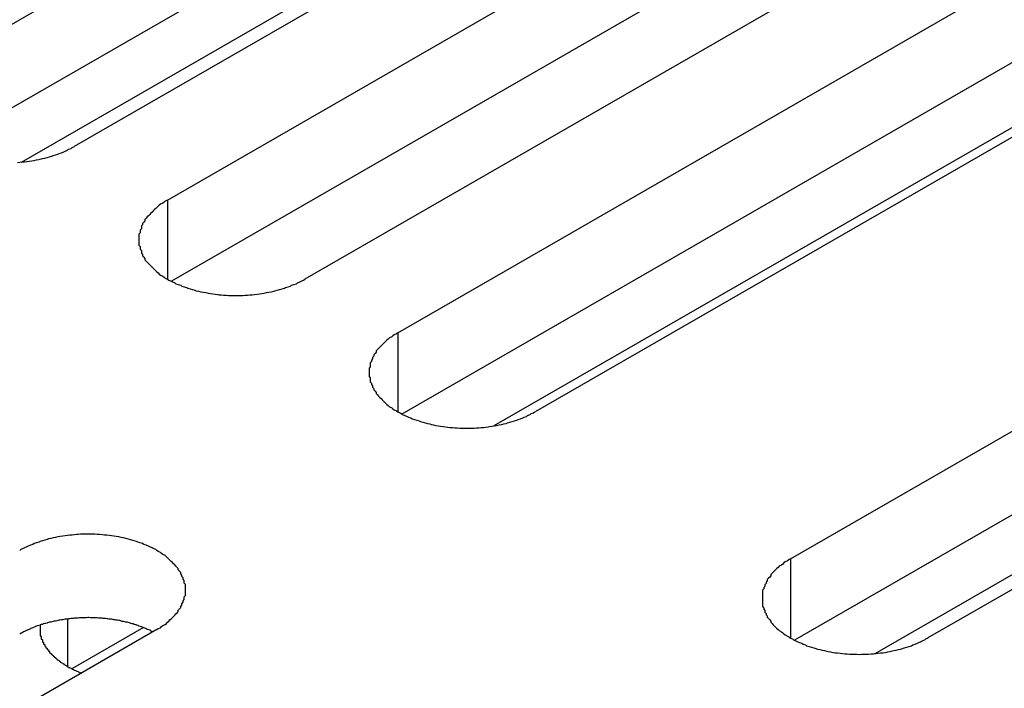
# Model space of a CAD drawing. Extents: x 0 to 1680, y 0 to 1188.
# Drawn here: x 1385 to 1394, y 905 to 910 of the extents above; entities that cross this region are included whole.
import ezdxf

# ---------------------------------------------------------------- set-up
doc = ezdxf.new("R2010")
doc.units = 0
doc.header["$LTSCALE"] = 4
doc.layers.add('VISIBLE__ISO_', color=7, linetype='CONTINUOUS')
doc.layers.add('VISIBLE_NARROW__ISO_', color=7, linetype='CONTINUOUS')

msp = doc.modelspace()

# ---------------------------------------------------------------- linework, layer by layer
at = {"layer": 'VISIBLE__ISO_'}
for p, q in [((1384.5857, 909.7794), (1393.5356, 914.9333)), ((1393.5356, 914.2326), (1384.6192, 909.098)), ((1394.6872, 914.2702), (1385.7372, 909.1162)), ((1386.5183, 908.6665), (1395.4682, 913.8204)), ((1395.4682, 913.1196), (1386.5519, 907.985)), ((1396.6198, 913.1572), (1387.6699, 908.0033)), ((1388.4509, 907.5535), (1397.4009, 912.7075)), ((1385.2947, 908.9852), (1391.34, 912.4665)), ((1397.4009, 912.0067), (1388.4845, 906.8721)), ((1398.5524, 912.0443), (1389.6025, 906.8904)), ((1391.7444, 905.6569), (1400.6944, 910.8109)), ((1401.8459, 910.1477), (1392.896, 904.9938)), ((1400.6944, 910.1101), (1391.778, 904.9755)), ((1394.6335, 909.8691), (1389.2551, 906.7719)), ((1392.4535, 904.8628), (1398.4988, 908.344)), ((1386.4306, 905.0638), (1377.4806, 899.9099)), ((1386.3178, 905.0804), (1385.7172, 904.7345))]:
    msp.add_line(p, q, dxfattribs=at)
for points in [[(1385.26, 908.982, 0), (1385.28, 908.984, 0), (1385.3, 908.986, 0), (1385.32, 908.988, 0), (1385.34, 908.99, 0), (1385.36, 908.993, 0), (1385.38, 908.996, 0), (1385.4, 908.999, 0), (1385.42, 909.003, 0), (1385.44, 909.006, 0), (1385.45, 909.01, 0), (1385.47, 909.015, 0), (1385.49, 909.019, 0), (1385.51, 909.024, 0), (1385.53, 909.029, 0), (1385.55, 909.034, 0), (1385.56, 909.04, 0), (1385.58, 909.046, 0), (1385.6, 909.052, 0), (1385.61, 909.058, 0), (1385.63, 909.064, 0), (1385.65, 909.071, 0), (1385.66, 909.078, 0), (1385.68, 909.085, 0), (1385.69, 909.093, 0), (1385.71, 909.1, 0), (1385.72, 909.108, 0), (1385.74, 909.116, 0)], [(1386.52, 908.666, 0), (1386.5, 908.658, 0), (1386.49, 908.65, 0), (1386.48, 908.641, 0), (1386.46, 908.632, 0), (1386.45, 908.623, 0), (1386.44, 908.614, 0), (1386.43, 908.605, 0), (1386.42, 908.595, 0), (1386.41, 908.586, 0), (1386.4, 908.576, 0), (1386.39, 908.566, 0), (1386.38, 908.556, 0), (1386.37, 908.546, 0), (1386.36, 908.535, 0), (1386.35, 908.525, 0), (1386.34, 908.514, 0), (1386.33, 908.504, 0), (1386.33, 908.493, 0), (1386.32, 908.482, 0), (1386.31, 908.471, 0), (1386.31, 908.46, 0), (1386.3, 908.449, 0), (1386.3, 908.438, 0), (1386.3, 908.426, 0), (1386.29, 908.415, 0), (1386.29, 908.404, 0), (1386.29, 908.392, 0), (1386.28, 908.381, 0), (1386.28, 908.369, 0), (1386.28, 908.358, 0), (1386.28, 908.346, 0), (1386.28, 908.335, 0), (1386.28, 908.323, 0), (1386.28, 908.312, 0), (1386.28, 908.3, 0), (1386.28, 908.289, 0), (1386.29, 908.277, 0), (1386.29, 908.266, 0), (1386.29, 908.255, 0), (1386.3, 908.243, 0), (1386.3, 908.232, 0), (1386.3, 908.221, 0), (1386.31, 908.21, 0), (1386.31, 908.199, 0), (1386.32, 908.188, 0), (1386.33, 908.177, 0), (1386.33, 908.166, 0), (1386.34, 908.155, 0), (1386.35, 908.145, 0), (1386.36, 908.134, 0), (1386.37, 908.124, 0), (1386.38, 908.114, 0), (1386.39, 908.104, 0), (1386.4, 908.094, 0), (1386.41, 908.084, 0), (1386.42, 908.074, 0), (1386.43, 908.065, 0), (1386.44, 908.056, 0), (1386.45, 908.046, 0), (1386.46, 908.037, 0), (1386.48, 908.029, 0), (1386.49, 908.02, 0), (1386.5, 908.012, 0), (1386.52, 908.003, 0), (1386.53, 907.995, 0), (1386.55, 907.987, 0), (1386.56, 907.98, 0), (1386.58, 907.972, 0), (1386.59, 907.965, 0), (1386.61, 907.958, 0), (1386.63, 907.952, 0), (1386.64, 907.945, 0), (1386.66, 907.939, 0), (1386.68, 907.933, 0), (1386.69, 907.927, 0), (1386.71, 907.921, 0), (1386.73, 907.916, 0), (1386.75, 907.911, 0), (1386.76, 907.906, 0), (1386.78, 907.902, 0), (1386.8, 907.897, 0), (1386.82, 907.893, 0), (1386.84, 907.89, 0), (1386.86, 907.886, 0), (1386.88, 907.883, 0), (1386.9, 907.88, 0), (1386.92, 907.877, 0), (1386.94, 907.875, 0), (1386.95, 907.873, 0), (1386.97, 907.871, 0), (1386.99, 907.869, 0), (1387.01, 907.868, 0), (1387.03, 907.867, 0), (1387.05, 907.867, 0), (1387.07, 907.866, 0), (1387.09, 907.866, 0), (1387.11, 907.866, 0), (1387.13, 907.867, 0), (1387.15, 907.867, 0), (1387.17, 907.868, 0), (1387.19, 907.869, 0), (1387.21, 907.871, 0), (1387.23, 907.873, 0), (1387.25, 907.875, 0), (1387.27, 907.877, 0), (1387.29, 907.88, 0), (1387.31, 907.883, 0), (1387.33, 907.886, 0), (1387.35, 907.89, 0), (1387.37, 907.893, 0), (1387.39, 907.897, 0), (1387.41, 907.902, 0), (1387.42, 907.906, 0), (1387.44, 907.911, 0), (1387.46, 907.916, 0), (1387.48, 907.921, 0), (1387.5, 907.927, 0), (1387.51, 907.933, 0), (1387.53, 907.939, 0), (1387.55, 907.945, 0), (1387.56, 907.952, 0), (1387.58, 907.958, 0), (1387.6, 907.965, 0), (1387.61, 907.972, 0), (1387.63, 907.98, 0), (1387.64, 907.987, 0), (1387.66, 907.995, 0), (1387.67, 908.003, 0)], [(1388.45, 907.554, 0), (1388.44, 907.545, 0), (1388.42, 907.537, 0), (1388.41, 907.528, 0), (1388.4, 907.519, 0), (1388.38, 907.51, 0), (1388.37, 907.501, 0), (1388.36, 907.492, 0), (1388.35, 907.482, 0), (1388.34, 907.473, 0), (1388.33, 907.463, 0), (1388.32, 907.453, 0), (1388.31, 907.443, 0), (1388.3, 907.433, 0), (1388.29, 907.422, 0), (1388.28, 907.412, 0), (1388.27, 907.401, 0), (1388.27, 907.391, 0), (1388.26, 907.38, 0), (1388.25, 907.369, 0), (1388.25, 907.358, 0), (1388.24, 907.347, 0), (1388.24, 907.336, 0), (1388.23, 907.325, 0), (1388.23, 907.313, 0), (1388.22, 907.302, 0), (1388.22, 907.291, 0), (1388.22, 907.279, 0), (1388.22, 907.268, 0), (1388.21, 907.256, 0), (1388.21, 907.245, 0), (1388.21, 907.233, 0), (1388.21, 907.222, 0), (1388.21, 907.21, 0), (1388.21, 907.199, 0), (1388.21, 907.187, 0), (1388.22, 907.176, 0), (1388.22, 907.165, 0), (1388.22, 907.153, 0), (1388.22, 907.142, 0), (1388.23, 907.13, 0), (1388.23, 907.119, 0), (1388.24, 907.108, 0), (1388.24, 907.097, 0), (1388.25, 907.086, 0), (1388.25, 907.075, 0), (1388.26, 907.064, 0), (1388.27, 907.053, 0), (1388.27, 907.043, 0), (1388.28, 907.032, 0), (1388.29, 907.021, 0), (1388.3, 907.011, 0), (1388.31, 907.001, 0), (1388.32, 906.991, 0), (1388.33, 906.981, 0), (1388.34, 906.971, 0), (1388.35, 906.961, 0), (1388.36, 906.952, 0), (1388.37, 906.943, 0), (1388.38, 906.933, 0), (1388.4, 906.924, 0), (1388.41, 906.916, 0), (1388.42, 906.907, 0), (1388.44, 906.899, 0), (1388.45, 906.89, 0), (1388.47, 906.882, 0), (1388.48, 906.875, 0), (1388.49, 906.867, 0), (1388.51, 906.859, 0), (1388.53, 906.852, 0), (1388.54, 906.845, 0), (1388.56, 906.839, 0), (1388.57, 906.832, 0), (1388.59, 906.826, 0), (1388.61, 906.82, 0), (1388.63, 906.814, 0), (1388.64, 906.808, 0), (1388.66, 906.803, 0), (1388.68, 906.798, 0), (1388.7, 906.793, 0), (1388.72, 906.789, 0), (1388.73, 906.784, 0), (1388.75, 906.78, 0), (1388.77, 906.777, 0), (1388.79, 906.773, 0), (1388.81, 906.77, 0), (1388.83, 906.767, 0), (1388.85, 906.764, 0), (1388.87, 906.762, 0), (1388.89, 906.76, 0), (1388.91, 906.758, 0), (1388.93, 906.757, 0), (1388.95, 906.755, 0), (1388.97, 906.754, 0), (1388.99, 906.754, 0), (1389.01, 906.753, 0), (1389.03, 906.753, 0), (1389.05, 906.753, 0), (1389.07, 906.754, 0), (1389.09, 906.754, 0), (1389.11, 906.755, 0), (1389.13, 906.757, 0), (1389.15, 906.758, 0), (1389.17, 906.76, 0), (1389.19, 906.762, 0), (1389.21, 906.764, 0), (1389.22, 906.767, 0), (1389.24, 906.77, 0), (1389.26, 906.773, 0), (1389.28, 906.777, 0), (1389.3, 906.78, 0), (1389.32, 906.784, 0), (1389.34, 906.789, 0), (1389.36, 906.793, 0), (1389.37, 906.798, 0), (1389.39, 906.803, 0), (1389.41, 906.808, 0), (1389.43, 906.814, 0), (1389.45, 906.82, 0), (1389.46, 906.826, 0), (1389.48, 906.832, 0), (1389.5, 906.839, 0), (1389.51, 906.845, 0), (1389.53, 906.852, 0), (1389.54, 906.859, 0), (1389.56, 906.867, 0), (1389.57, 906.875, 0), (1389.59, 906.882, 0), (1389.6, 906.89, 0)], [(1386.43, 905.064, 0), (1386.44, 905.072, 0), (1386.46, 905.08, 0), (1386.47, 905.089, 0), (1386.48, 905.098, 0), (1386.5, 905.107, 0), (1386.51, 905.116, 0), (1386.52, 905.125, 0), (1386.53, 905.135, 0), (1386.54, 905.145, 0), (1386.55, 905.154, 0), (1386.56, 905.164, 0), (1386.57, 905.174, 0), (1386.58, 905.185, 0), (1386.59, 905.195, 0), (1386.6, 905.205, 0), (1386.61, 905.216, 0), (1386.61, 905.227, 0), (1386.62, 905.237, 0), (1386.63, 905.248, 0), (1386.63, 905.259, 0), (1386.64, 905.27, 0), (1386.64, 905.281, 0), (1386.65, 905.293, 0), (1386.65, 905.304, 0), (1386.66, 905.315, 0), (1386.66, 905.327, 0), (1386.66, 905.338, 0), (1386.67, 905.349, 0), (1386.67, 905.361, 0), (1386.67, 905.372, 0), (1386.67, 905.384, 0), (1386.67, 905.395, 0), (1386.67, 905.407, 0), (1386.67, 905.418, 0), (1386.67, 905.43, 0), (1386.67, 905.441, 0), (1386.66, 905.453, 0), (1386.66, 905.464, 0), (1386.66, 905.476, 0), (1386.65, 905.487, 0), (1386.65, 905.498, 0), (1386.64, 905.509, 0), (1386.64, 905.52, 0), (1386.63, 905.532, 0), (1386.63, 905.542, 0), (1386.62, 905.553, 0), (1386.61, 905.564, 0), (1386.61, 905.575, 0), (1386.6, 905.585, 0), (1386.59, 905.596, 0), (1386.58, 905.606, 0), (1386.57, 905.616, 0), (1386.56, 905.627, 0), (1386.55, 905.636, 0), (1386.54, 905.646, 0), (1386.53, 905.656, 0), (1386.52, 905.665, 0), (1386.51, 905.675, 0), (1386.5, 905.684, 0), (1386.48, 905.693, 0), (1386.47, 905.702, 0), (1386.46, 905.71, 0), (1386.44, 905.719, 0), (1386.43, 905.727, 0), (1386.42, 905.735, 0), (1386.4, 905.743, 0), (1386.39, 905.75, 0), (1386.37, 905.758, 0), (1386.36, 905.765, 0), (1386.34, 905.772, 0), (1386.32, 905.779, 0), (1386.31, 905.785, 0), (1386.29, 905.792, 0), (1386.27, 905.798, 0), (1386.26, 905.803, 0), (1386.24, 905.809, 0), (1386.22, 905.814, 0), (1386.2, 905.819, 0), (1386.18, 905.824, 0), (1386.17, 905.829, 0), (1386.15, 905.833, 0), (1386.13, 905.837, 0), (1386.11, 905.841, 0), (1386.09, 905.844, 0), (1386.07, 905.847, 0), (1386.05, 905.85, 0), (1386.03, 905.853, 0), (1386.01, 905.855, 0), (1385.99, 905.857, 0), (1385.97, 905.859, 0), (1385.95, 905.861, 0), (1385.93, 905.862, 0), (1385.91, 905.863, 0), (1385.89, 905.864, 0), (1385.87, 905.864, 0), (1385.85, 905.864, 0), (1385.83, 905.864, 0), (1385.81, 905.864, 0), (1385.79, 905.863, 0), (1385.77, 905.862, 0), (1385.76, 905.861, 0), (1385.74, 905.859, 0), (1385.72, 905.857, 0), (1385.7, 905.855, 0), (1385.68, 905.853, 0), (1385.66, 905.85, 0), (1385.64, 905.847, 0), (1385.62, 905.844, 0), (1385.6, 905.841, 0), (1385.58, 905.837, 0), (1385.56, 905.833, 0), (1385.54, 905.829, 0), (1385.52, 905.824, 0), (1385.51, 905.819, 0), (1385.49, 905.814, 0), (1385.47, 905.809, 0), (1385.45, 905.803, 0), (1385.44, 905.798, 0), (1385.42, 905.792, 0), (1385.4, 905.785, 0), (1385.39, 905.779, 0), (1385.37, 905.772, 0), (1385.35, 905.765, 0), (1385.34, 905.758, 0), (1385.32, 905.75, 0), (1385.31, 905.743, 0), (1385.29, 905.735, 0), (1385.28, 905.727, 0)], [(1391.74, 905.657, 0), (1391.73, 905.649, 0), (1391.72, 905.64, 0), (1391.7, 905.632, 0), (1391.69, 905.623, 0), (1391.68, 905.614, 0), (1391.67, 905.605, 0), (1391.65, 905.595, 0), (1391.64, 905.586, 0), (1391.63, 905.576, 0), (1391.62, 905.566, 0), (1391.61, 905.556, 0), (1391.6, 905.546, 0), (1391.59, 905.536, 0), (1391.58, 905.526, 0), (1391.58, 905.515, 0), (1391.57, 905.505, 0), (1391.56, 905.494, 0), (1391.55, 905.483, 0), (1391.55, 905.472, 0), (1391.54, 905.461, 0), (1391.54, 905.45, 0), (1391.53, 905.439, 0), (1391.53, 905.428, 0), (1391.52, 905.417, 0), (1391.52, 905.406, 0), (1391.51, 905.394, 0), (1391.51, 905.383, 0), (1391.51, 905.371, 0), (1391.51, 905.36, 0), (1391.51, 905.348, 0), (1391.51, 905.337, 0), (1391.51, 905.325, 0), (1391.51, 905.314, 0), (1391.51, 905.302, 0), (1391.51, 905.291, 0), (1391.51, 905.279, 0), (1391.51, 905.268, 0), (1391.51, 905.257, 0), (1391.52, 905.245, 0), (1391.52, 905.234, 0), (1391.53, 905.223, 0), (1391.53, 905.211, 0), (1391.54, 905.2, 0), (1391.54, 905.189, 0), (1391.55, 905.178, 0), (1391.55, 905.167, 0), (1391.56, 905.157, 0), (1391.57, 905.146, 0), (1391.58, 905.135, 0), (1391.58, 905.125, 0), (1391.59, 905.115, 0), (1391.6, 905.104, 0), (1391.61, 905.094, 0), (1391.62, 905.084, 0), (1391.63, 905.074, 0), (1391.64, 905.065, 0), (1391.65, 905.055, 0), (1391.67, 905.046, 0), (1391.68, 905.037, 0), (1391.69, 905.028, 0), (1391.7, 905.019, 0), (1391.72, 905.01, 0), (1391.73, 905.002, 0), (1391.74, 904.994, 0), (1391.76, 904.986, 0), (1391.77, 904.978, 0), (1391.79, 904.97, 0), (1391.8, 904.963, 0), (1391.82, 904.956, 0), (1391.84, 904.949, 0), (1391.85, 904.942, 0), (1391.87, 904.935, 0), (1391.88, 904.929, 0), (1391.9, 904.923, 0), (1391.92, 904.917, 0), (1391.94, 904.912, 0), (1391.95, 904.907, 0), (1391.97, 904.901, 0), (1391.99, 904.897, 0), (1392.01, 904.892, 0), (1392.03, 904.888, 0), (1392.05, 904.884, 0), (1392.06, 904.88, 0), (1392.08, 904.877, 0), (1392.1, 904.873, 0), (1392.12, 904.87, 0), (1392.14, 904.868, 0), (1392.16, 904.865, 0), (1392.18, 904.863, 0), (1392.2, 904.862, 0), (1392.22, 904.86, 0), (1392.24, 904.859, 0), (1392.26, 904.858, 0), (1392.28, 904.857, 0), (1392.3, 904.857, 0), (1392.32, 904.856, 0), (1392.34, 904.857, 0), (1392.36, 904.857, 0), (1392.38, 904.858, 0), (1392.4, 904.859, 0), (1392.42, 904.86, 0), (1392.44, 904.862, 0), (1392.46, 904.863, 0), (1392.48, 904.865, 0), (1392.5, 904.868, 0), (1392.52, 904.87, 0), (1392.54, 904.873, 0), (1392.56, 904.877, 0), (1392.58, 904.88, 0), (1392.59, 904.884, 0), (1392.61, 904.888, 0), (1392.63, 904.892, 0), (1392.65, 904.897, 0), (1392.67, 904.901, 0), (1392.69, 904.907, 0), (1392.7, 904.912, 0), (1392.72, 904.917, 0), (1392.74, 904.923, 0), (1392.76, 904.929, 0), (1392.77, 904.935, 0), (1392.79, 904.942, 0), (1392.81, 904.949, 0), (1392.82, 904.956, 0), (1392.84, 904.963, 0), (1392.85, 904.97, 0), (1392.87, 904.978, 0), (1392.88, 904.986, 0), (1392.9, 904.994, 0)], [(1386.4, 905.044, 0), (1386.39, 905.048, 0), (1386.38, 905.052, 0), (1386.38, 905.055, 0), (1386.37, 905.059, 0), (1386.36, 905.062, 0), (1386.35, 905.066, 0), (1386.34, 905.069, 0), (1386.34, 905.072, 0), (1386.33, 905.076, 0), (1386.32, 905.079, 0), (1386.31, 905.082, 0), (1386.31, 905.085, 0), (1386.3, 905.088, 0), (1386.29, 905.091, 0), (1386.28, 905.094, 0), (1386.27, 905.097, 0), (1386.26, 905.1, 0), (1386.26, 905.103, 0), (1386.25, 905.105, 0), (1386.24, 905.108, 0), (1386.23, 905.111, 0), (1386.22, 905.113, 0), (1386.21, 905.116, 0), (1386.21, 905.118, 0), (1386.2, 905.12, 0), (1386.19, 905.123, 0), (1386.18, 905.125, 0), (1386.17, 905.127, 0), (1386.16, 905.129, 0), (1386.15, 905.131, 0), (1386.14, 905.133, 0), (1386.13, 905.135, 0), (1386.13, 905.137, 0), (1386.12, 905.139, 0), (1386.11, 905.141, 0), (1386.1, 905.142, 0), (1386.09, 905.144, 0), (1386.08, 905.145, 0), (1386.07, 905.147, 0), (1386.06, 905.148, 0), (1386.05, 905.15, 0), (1386.04, 905.151, 0), (1386.03, 905.152, 0), (1386.02, 905.153, 0), (1386.01, 905.155, 0), (1386, 905.156, 0), (1385.99, 905.157, 0), (1385.99, 905.158, 0), (1385.98, 905.158, 0), (1385.97, 905.159, 0), (1385.96, 905.16, 0), (1385.95, 905.161, 0), (1385.94, 905.161, 0), (1385.93, 905.162, 0), (1385.92, 905.162, 0), (1385.91, 905.163, 0), (1385.9, 905.163, 0), (1385.89, 905.163, 0), (1385.88, 905.163, 0), (1385.87, 905.163, 0), (1385.86, 905.164, 0), (1385.85, 905.164, 0), (1385.84, 905.163, 0), (1385.83, 905.163, 0), (1385.82, 905.163, 0), (1385.81, 905.163, 0), (1385.8, 905.163, 0), (1385.79, 905.162, 0), (1385.78, 905.162, 0), (1385.77, 905.161, 0), (1385.76, 905.161, 0), (1385.75, 905.16, 0), (1385.75, 905.159, 0), (1385.74, 905.159, 0), (1385.73, 905.158, 0), (1385.72, 905.157, 0), (1385.71, 905.156, 0), (1385.7, 905.155, 0), (1385.69, 905.154, 0), (1385.68, 905.152, 0), (1385.67, 905.151, 0), (1385.66, 905.15, 0), (1385.65, 905.149, 0), (1385.64, 905.147, 0), (1385.63, 905.146, 0), (1385.62, 905.144, 0), (1385.61, 905.143, 0), (1385.6, 905.141, 0), (1385.6, 905.139, 0), (1385.59, 905.137, 0), (1385.58, 905.135, 0), (1385.57, 905.134, 0), (1385.56, 905.132, 0), (1385.55, 905.13, 0), (1385.54, 905.127, 0), (1385.53, 905.125, 0), (1385.52, 905.123, 0), (1385.51, 905.121, 0), (1385.51, 905.118, 0), (1385.5, 905.116, 0), (1385.49, 905.114, 0), (1385.48, 905.111, 0), (1385.47, 905.108, 0), (1385.46, 905.106, 0), (1385.45, 905.103, 0), (1385.45, 905.1, 0), (1385.44, 905.098, 0), (1385.43, 905.095, 0), (1385.42, 905.092, 0), (1385.41, 905.089, 0), (1385.41, 905.086, 0), (1385.4, 905.083, 0), (1385.39, 905.08, 0), (1385.38, 905.076, 0), (1385.37, 905.073, 0), (1385.37, 905.07, 0), (1385.36, 905.066, 0), (1385.35, 905.063, 0), (1385.34, 905.06, 0), (1385.34, 905.056, 0), (1385.33, 905.053, 0), (1385.32, 905.049, 0), (1385.31, 905.045, 0), (1385.31, 905.042, 0), (1385.3, 905.038, 0), (1385.29, 905.034, 0), (1385.29, 905.03, 0), (1385.28, 905.026, 0)], [(1385.45, 905.1, 0), (1385.45, 905.096, 0), (1385.45, 905.093, 0), (1385.45, 905.089, 0), (1385.45, 905.085, 0), (1385.45, 905.082, 0), (1385.45, 905.078, 0), (1385.45, 905.074, 0), (1385.45, 905.071, 0), (1385.45, 905.067, 0), (1385.45, 905.063, 0), (1385.45, 905.06, 0), (1385.45, 905.056, 0), (1385.45, 905.052, 0), (1385.45, 905.049, 0), (1385.45, 905.045, 0), (1385.45, 905.042, 0), (1385.45, 905.038, 0), (1385.45, 905.034, 0), (1385.45, 905.031, 0), (1385.45, 905.027, 0), (1385.45, 905.023, 0), (1385.45, 905.02, 0), (1385.45, 905.016, 0), (1385.45, 905.012, 0), (1385.46, 905.009, 0), (1385.46, 905.005, 0), (1385.46, 905.002, 0), (1385.46, 904.998, 0), (1385.46, 904.994, 0), (1385.46, 904.991, 0), (1385.46, 904.987, 0), (1385.46, 904.984, 0), (1385.47, 904.98, 0), (1385.47, 904.977, 0), (1385.47, 904.973, 0), (1385.47, 904.969, 0), (1385.47, 904.966, 0), (1385.47, 904.962, 0), (1385.47, 904.959, 0), (1385.48, 904.955, 0), (1385.48, 904.952, 0), (1385.48, 904.948, 0), (1385.48, 904.945, 0), (1385.48, 904.941, 0), (1385.49, 904.938, 0), (1385.49, 904.934, 0), (1385.49, 904.931, 0), (1385.49, 904.927, 0), (1385.49, 904.924, 0), (1385.5, 904.92, 0), (1385.5, 904.917, 0), (1385.5, 904.914, 0), (1385.5, 904.91, 0), (1385.51, 904.907, 0), (1385.51, 904.903, 0), (1385.51, 904.9, 0), (1385.51, 904.897, 0), (1385.52, 904.893, 0), (1385.52, 904.89, 0), (1385.52, 904.887, 0), (1385.52, 904.883, 0), (1385.53, 904.88, 0), (1385.53, 904.877, 0), (1385.53, 904.874, 0), (1385.53, 904.87, 0), (1385.54, 904.867, 0), (1385.54, 904.864, 0), (1385.54, 904.861, 0), (1385.55, 904.857, 0), (1385.55, 904.854, 0), (1385.55, 904.851, 0), (1385.56, 904.848, 0), (1385.56, 904.845, 0), (1385.56, 904.842, 0), (1385.57, 904.838, 0), (1385.57, 904.835, 0), (1385.57, 904.832, 0), (1385.58, 904.829, 0), (1385.58, 904.826, 0), (1385.58, 904.823, 0), (1385.59, 904.82, 0), (1385.59, 904.817, 0), (1385.59, 904.814, 0), (1385.6, 904.811, 0), (1385.6, 904.808, 0), (1385.61, 904.805, 0), (1385.61, 904.802, 0), (1385.61, 904.799, 0), (1385.62, 904.796, 0), (1385.62, 904.793, 0), (1385.62, 904.791, 0), (1385.63, 904.788, 0), (1385.63, 904.785, 0), (1385.64, 904.782, 0), (1385.64, 904.779, 0), (1385.65, 904.777, 0), (1385.65, 904.774, 0), (1385.65, 904.771, 0), (1385.66, 904.768, 0), (1385.66, 904.766, 0), (1385.67, 904.763, 0), (1385.67, 904.76, 0), (1385.68, 904.758, 0), (1385.68, 904.755, 0), (1385.68, 904.752, 0), (1385.69, 904.75, 0), (1385.69, 904.747, 0), (1385.7, 904.745, 0), (1385.7, 904.742, 0), (1385.71, 904.74, 0), (1385.71, 904.737, 0), (1385.72, 904.735, 0), (1385.72, 904.732, 0), (1385.73, 904.73, 0), (1385.73, 904.728, 0), (1385.74, 904.725, 0), (1385.74, 904.723, 0), (1385.75, 904.721, 0), (1385.75, 904.718, 0), (1385.76, 904.716, 0), (1385.76, 904.714, 0), (1385.77, 904.712, 0), (1385.77, 904.709, 0), (1385.78, 904.707, 0), (1385.78, 904.705, 0), (1385.79, 904.703, 0), (1385.79, 904.701, 0), (1385.8, 904.699, 0)]]:
    msp.add_polyline3d(points, dxfattribs=at)
at = {"layer": 'VISIBLE_NARROW__ISO_'}
for p, q in [((1386.5183, 908.6665), (1386.5183, 908.0033)), ((1388.4509, 907.5535), (1388.4509, 906.8904)), ((1391.7444, 905.6569), (1391.7444, 904.9938)), ((1385.6836, 904.7528), (1385.6836, 905.1531))]:
    msp.add_line(p, q, dxfattribs=at)

doc.saveas('drawing.dxf')
